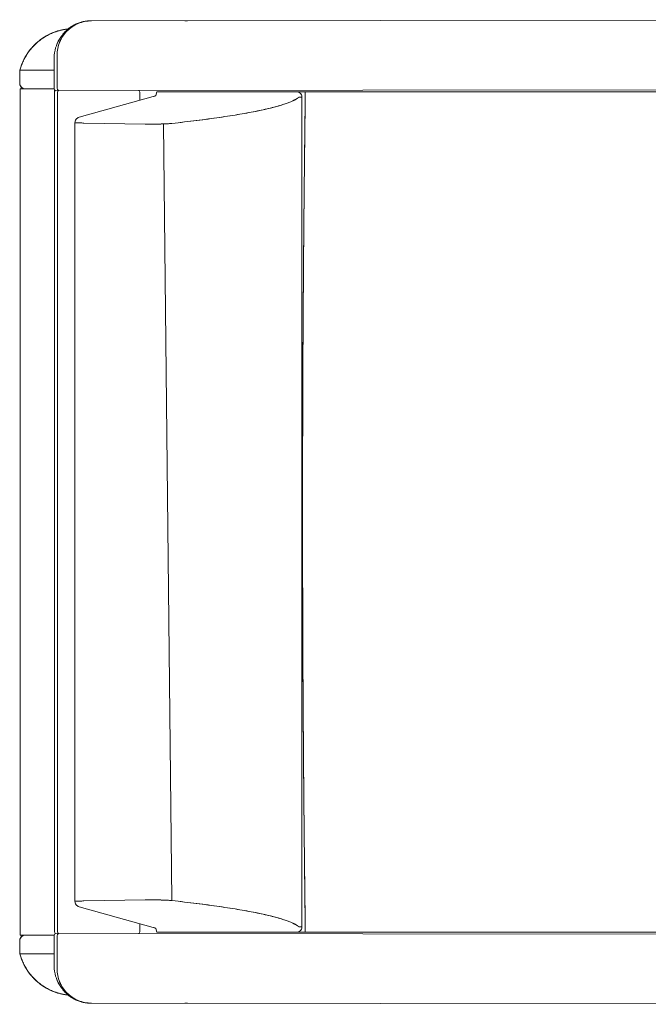
# Model space of a CAD drawing. Units: inches. Extents: x -15.2 to 14.7, y -14 to 11.7.
# Drawn here: x -15.2 to -0.3, y -11.7 to 11.7 of the extents above; entities that cross this region are included whole.
import ezdxf

# ---------------------------------------------------------------- set-up
doc = ezdxf.new("R2010")
doc.units = ezdxf.units.IN
doc.header["$MEASUREMENT"] = 0
doc.layers.add('SEAT', color=5, linetype='Continuous')

msp = doc.modelspace()

# ---------------------------------------------------------------- linework, layer by layer
at = {"layer": 'SEAT', "linetype": 'Continuous', "lineweight": 0}
for p, q in [((8.642, 11.714, 0), (-13.545, 11.686, 0)), ((-13.545, 11.686, 0), (-13.569, 11.686, 0)), ((-13.569, 11.686, 0), (-13.545, 11.686, 0)), ((-13.545, 11.686, 0), (8.642, 11.714, 0)), ((-14.431, 10.807, 0), (-14.431, 10.082, 0)), ((-14.431, 10.082, 0), (-14.431, 10.807, 0)), ((-14.361, 10.871, 0), (-14.36, 10.082, 0)), ((-14.36, 10.082, 0), (-14.361, 10.871, 0)), ((-15.25, 10.203, 0), (-15.25, 10.47, 0)), ((-15.25, 10.47, 0), (-15.25, 10.47, 0)), ((-15.25, 10.47, 0), (-15.25, 10.203, 0)), ((-15.25, 10.47, 0), (-15.25, 10.47, 0)), ((-15.25, 10.203, 0), (-15.25, 10.47, 0)), ((-15.25, 10.203, 0), (-15.25, 10.47, 0)), ((-15.245, 10.509, 0), (-15.245, 10.509, 0)), ((-15.245, 10.509, 0), (-15.245, 10.509, 0)), ((-14.431, 10.509, 0), (-15.245, 10.509, 0)), ((-15.245, 10.509, 0), (-14.431, 10.509, 0)), ((-15.25, 10.203, 0), (-15.25, 10.203, 0)), ((-15.25, 10.203, 0), (-15.25, 10.203, 0)), ((-15.15, 10.068, 0), (-15.197, 10.1, 0)), ((-15.197, 10.1, 0), (-15.197, 10.1, 0)), ((-15.197, 10.1, 0), (-15.15, 10.068, 0)), ((-15.15, 10.068, 0), (-15.197, 10.1, 0)), ((-15.15, 10.068, 0), (-15.197, 10.1, 0)), ((-15.197, 10.1, 0), (-15.197, 10.1, 0)), ((-15.242, 10.068, 0), (-14.429, 10.068, 0)), ((-15.242, -10.068, 0), (-15.242, 10.068, 0)), ((-15.242, 10.068, 0), (-14.429, 10.068, 0)), ((-15.242, -10.068, 0), (-15.242, 10.068, 0)), ((-14.425, 10.056, 0), (-14.421, -9.986, 0)), ((-14.421, -9.986, 0), (-14.425, 10.056, 0)), ((-14.401, 10.029, 0), (8.644, 10.049, 0)), ((-14.401, 10.029, 0), (8.644, 10.049, 0)), ((-14.35, -9.986, 0), (-14.35, 9.986, 0)), ((-14.35, 9.986, 0), (-14.35, -9.986, 0)), ((-13.837, 9.393, 0), (-12.072, 9.89, 0)), ((-12.389, 9.8, 0), (-12.389, 9.975, 0)), ((-12.389, 9.975, 0), (-12.389, 9.8, 0)), ((-12.011, 9.908, 0), (-11.989, 9.996, 0)), ((-12.011, 9.908, 0), (-11.989, 9.996, 0)), ((-11.987, 10.001, 0), (-8.732, 10.001, 0)), ((-8.732, 10.001, 0), (-11.987, 10.001, 0)), ((-8.709, 10.001, 0), (-8.732, 10.001, 0)), ((-8.732, 10.001, 0), (-8.709, 10.001, 0)), ((-8.668, 10.001, 0), (-8.709, 10.001, 0)), ((-8.709, 10.001, 0), (-8.668, 10.001, 0)), ((-8.602, 9.871, 0), (-8.58, 9.871, 0)), ((-8.58, 9.871, 0), (-8.602, 9.871, 0)), ((-8.58, 9.871, 0), (-8.541, 9.871, 0)), ((-8.538, 9.871, 0), (-8.58, 9.871, 0)), ((-8.541, 9.871, 0), (-8.538, 9.871, 0)), ((-8.538, 9.871, 0), (-8.538, -9.864, 0)), ((-13.936, 9.265, 0), (-13.936, -9.259, 0)), ((-13.724, 9.255, 0), (-12.262, 9.231, 0)), ((-13.724, 9.255, 0), (-12.262, 9.231, 0)), ((-12.262, 9.231, 0), (-12.262, 9.231, 0)), ((-12.262, 9.231, 0), (-12.262, 9.231, 0)), ((-11.826, 9.234, 0), (-11.629, -9.235, 0)), ((-11.63, 9.246, 0), (-11.63, 9.245, 0)), ((-13.724, -9.255, 0), (-12.262, -9.231, 0)), ((-13.724, -9.255, 0), (-12.262, -9.231, 0)), ((-12.262, -9.231, 0), (-12.262, -9.231, 0)), ((-12.262, -9.231, 0), (-12.262, -9.231, 0)), ((-11.63, -9.246, 0), (-11.63, -9.245, 0)), ((-13.837, -9.393, 0), (-12.072, -9.89, 0)), ((-12.389, -9.8, 0), (-12.389, -9.975, 0)), ((-12.389, -9.975, 0), (-12.389, -9.8, 0)), ((-15.242, -10.068, 0), (-14.429, -10.068, 0)), ((-15.242, -10.068, 0), (-14.429, -10.068, 0)), ((-15.15, -10.068, 0), (-15.197, -10.1, 0)), ((-15.197, -10.1, 0), (-15.15, -10.068, 0)), ((-15.15, -10.068, 0), (-15.197, -10.1, 0)), ((-15.15, -10.068, 0), (-15.197, -10.1, 0)), ((-14.401, -10.029, 0), (8.644, -10.049, 0)), ((-14.401, -10.029, 0), (8.644, -10.049, 0)), ((-12.011, -9.908, 0), (-11.989, -9.996, 0)), ((-12.011, -9.908, 0), (-11.989, -9.996, 0)), ((-11.987, -10.001, 0), (-8.732, -10.001, 0)), ((-8.732, -10.001, 0), (-11.987, -10.001, 0)), ((-8.709, -10.001, 0), (-8.732, -10.001, 0)), ((-8.732, -10.001, 0), (-8.709, -10.001, 0)), ((-8.668, -10.001, 0), (-8.709, -10.001, 0)), ((-8.709, -10.001, 0), (-8.668, -10.001, 0)), ((-8.602, -9.871, 0), (-8.58, -9.871, 0)), ((-8.58, -9.871, 0), (-8.602, -9.871, 0)), ((-8.58, -9.871, 0), (-8.541, -9.871, 0)), ((-8.538, -9.871, 0), (-8.58, -9.871, 0)), ((-8.541, -9.871, 0), (-8.538, -9.871, 0)), ((-15.25, -10.203, 0), (-15.25, -10.47, 0)), ((-15.25, -10.47, 0), (-15.25, -10.203, 0)), ((-15.25, -10.203, 0), (-15.25, -10.203, 0)), ((-15.25, -10.203, 0), (-15.25, -10.47, 0)), ((-15.25, -10.203, 0), (-15.25, -10.203, 0)), ((-15.25, -10.203, 0), (-15.25, -10.47, 0)), ((-15.197, -10.1, 0), (-15.197, -10.1, 0)), ((-15.197, -10.1, 0), (-15.197, -10.1, 0)), ((-14.431, -10.807, 0), (-14.431, -10.082, 0)), ((-14.431, -10.082, 0), (-14.431, -10.807, 0)), ((-14.361, -10.871, 0), (-14.36, -10.082, 0)), ((-14.36, -10.082, 0), (-14.361, -10.871, 0)), ((-15.25, -10.47, 0), (-15.25, -10.47, 0)), ((-15.25, -10.47, 0), (-15.25, -10.47, 0)), ((-15.245, -10.509, 0), (-15.245, -10.509, 0)), ((-15.245, -10.509, 0), (-15.245, -10.509, 0)), ((-14.431, -10.509, 0), (-15.245, -10.509, 0)), ((-15.245, -10.509, 0), (-14.431, -10.509, 0)), ((-13.545, -11.686, 0), (-13.569, -11.686, 0)), ((-13.569, -11.686, 0), (-13.545, -11.686, 0)), ((8.642, -11.714, 0), (-13.545, -11.686, 0)), ((-13.545, -11.686, 0), (8.642, -11.714, 0))]:
    msp.add_line(p, q, dxfattribs=at)
for centre, major_axis, ratio, start_param, end_param in [((-13.568, 10.867, 0), (-0.77, -0.278), 0.999998, -1.916333, -1.86794), ((-14.751, 10.125, 0), (0, -0.465), 0.997564, -1.551111, -1.447652), ((-14.297, 10.082, 0), (0.0001, -0.0625), 0.996917, -1.570796, -0.554938), ((-14.29, 9.986, 0), (0, -0.06), 0.996917, -2.38598, -1.570796), ((-12.449, 9.975, 0), (0, 0.06), 0.996917, -1.570796, -0.420239), ((-12.036, 9.765, 0), (-0.035, 0.125), 0.968051, -0.281864, 0), ((-12.966, 9.909, 0), (0.955, 0), 0.066047, -0.230492, -0.016536), ((-11.987, 8.001, 0), (0, 2), 0.017452, 0, 0.069813), ((-8.783, 7.985, 0), (0.182, 1.885), 0.079814, 0.007713, 0.077242), ((-8.459, 9.701, 0), (0, 0.3), 0.006189, 0, 1.558853), ((-11.746, 9.245, 0), (-0.009, 0.13), 0.893363, -1.63029, -1.625039), ((-12.092, -9.257, 0), (-0.521, 0), 0.052297, -1.553311, -1.236573), ((-8.459, -9.701, 0), (0, -0.3), 0.006189, -1.558853, 0), ((-14.751, -10.125, 0), (0, -0.465), 0.997564, -1.693941, -1.590482), ((-14.297, -10.082, 0), (-0.0001, -0.0625), 0.996917, -2.586655, -1.570796), ((-14.29, -9.986, 0), (0, -0.06), 0.996917, -1.570796, -0.755612), ((-12.449, -9.975, 0), (0, 0.06), 0.996917, -2.721354, -1.570796), ((-12.036, -9.765, 0), (-0.035, -0.125), 0.968051, 0, 0.281864), ((-11.987, -8.001, 0), (0, -2), 0.017452, -0.069813, 0), ((-15.095, -10.47, 0), (0, -0.155), 0.99961, -1.570316, -1.317241)]:
    msp.add_ellipse(centre, major_axis=major_axis, ratio=ratio, start_param=start_param, end_param=end_param, dxfattribs=at)
at = {"layer": 'SEAT', "linetype": 'Continuous', "lineweight": 0, "extrusion": (0, 0, -1)}
for centre, major_axis, ratio, start_param, end_param in [((-15.095, 10.47, 0), (0, 0.155), 0.99961, -1.570316, -1.317241), ((-14.751, 10.125, 0), (0, 0.465), 0.997564, -1.693941, -1.590482), ((-14.297, 10.082, 0), (-0.0001, 0.0625), 0.996917, -2.586655, -1.570796), ((-14.29, 9.986, 0), (0, 0.06), 0.996917, -1.570796, -0.755612), ((-12.449, 9.975, 0), (0, -0.06), 0.996917, -2.721354, -1.570796), ((-12.036, 9.765, 0), (-0.035, 0.125), 0.968051, 0, 0.281864), ((-11.987, 8.001, 0), (0, 2), 0.017452, -0.069813, 0), ((-8.459, 9.701, 0), (0, 0.3), 0.006189, -1.558853, 0), ((-12.092, 9.257, 0), (-0.521, 0), 0.052297, -1.553311, -1.236573), ((-11.746, -9.245, 0), (-0.009, -0.13), 0.893363, -1.63029, -1.625039), ((-8.459, -9.701, 0), (0, -0.3), 0.006189, 0, 1.558853), ((-14.751, -10.125, 0), (0, 0.465), 0.997564, -1.551111, -1.447652), ((-14.297, -10.082, 0), (0.0001, 0.0625), 0.996917, -1.570796, -0.554938), ((-14.29, -9.986, 0), (0, 0.06), 0.996917, -2.38598, -1.570796), ((-12.449, -9.975, 0), (0, -0.06), 0.996917, -1.570796, -0.420239), ((-12.036, -9.765, 0), (-0.035, -0.125), 0.968051, -0.281864, 0), ((-12.966, -9.909, 0), (0.955, 0), 0.066047, -0.230492, -0.016536), ((-11.987, -8.001, 0), (0, -2), 0.017452, 0, 0.069813), ((-8.783, -7.985, 0), (0.182, -1.885), 0.079814, 0.007713, 0.077242), ((-13.568, -10.867, 0), (-0.77, 0.278), 0.999998, -1.916333, -1.86794)]:
    msp.add_ellipse(centre, major_axis=major_axis, ratio=ratio, start_param=start_param, end_param=end_param, dxfattribs=at)
at = {"layer": 'SEAT', "linetype": 'Continuous', "lineweight": 0}
for points, knots in [([(-15.245, 10.509, 0), (-15.209, 10.647, 0), (-15.15, 10.782, 0), (-14.993, 11.021, 0), (-14.893, 11.13, 0), (-14.668, 11.307, 0), (-14.539, 11.377, 0), (-14.305, 11.459, 0), (-14.202, 11.482, 0), (-14.097, 11.493, 0)], [0, 0, 0, 0, 0.429504, 0.429504, 0.859404, 0.859404, 1.289254, 1.289254, 1.6019, 1.6019, 1.6019, 1.6019]), ([(-14.3, 11.18, 0), (-14.26, 11.277, 0), (-14.201, 11.368, 0), (-14.124, 11.445, 0), (-14.086, 11.483, 0), (-14.045, 11.517, 0), (-14.001, 11.547, 0), (-13.957, 11.576, 0), (-13.91, 11.602, 0), (-13.862, 11.622, 0)], [0.25, 0.25, 0.25, 0.25, 0.5, 0.5, 0.5, 0.625, 0.625, 0.625, 0.75, 0.75, 0.75, 0.75]), ([(-13.996, 11.565, 0), (-14.025, 11.548, 0), (-14.053, 11.529, 0), (-14.079, 11.508, 0), (-14.106, 11.487, 0), (-14.131, 11.464, 0), (-14.155, 11.44, 0), (-14.18, 11.416, 0), (-14.201, 11.391, 0), (-14.221, 11.366, 0)], [0.5, 0.5, 0.5, 0.5, 0.625, 0.625, 0.625, 0.75, 0.75, 0.75, 0.875, 0.875, 0.875, 0.875]), ([(-13.545, 11.686, 0), (-13.599, 11.686, 0), (-13.652, 11.68, 0), (-13.705, 11.67, 0), (-13.757, 11.66, 0), (-13.808, 11.644, 0), (-13.858, 11.624, 0)], [0, 0, 0, 0, 0.125, 0.125, 0.125, 0.25, 0.25, 0.25, 0.25]), ([(-14.686, 11.286, 0), (-14.655, 11.306, 0), (-14.624, 11.324, 0), (-14.592, 11.341, 0), (-14.56, 11.358, 0), (-14.528, 11.374, 0), (-14.495, 11.389, 0), (-14.462, 11.403, 0), (-14.428, 11.416, 0), (-14.393, 11.428, 0), (-14.385, 11.431, 0), (-14.376, 11.434, 0), (-14.367, 11.437, 0)], [0.5625, 0.5625, 0.5625, 0.5625, 0.625, 0.625, 0.625, 0.6875, 0.6875, 0.6875, 0.75, 0.75, 0.75, 0.765625, 0.765625, 0.765625, 0.765625]), ([(-14.274, 11.294, 0), (-14.315, 11.235, 0), (-14.351, 11.166, 0), (-14.378, 11.094, 0), (-14.404, 11.023, 0), (-14.421, 10.949, 0), (-14.427, 10.871, 0)], [0, 0, 0, 0, 0.5, 0.5, 0.5, 1, 1, 1, 1]), ([(-14.122, 11.447, 0), (-14.16, 11.409, 0), (-14.194, 11.368, 0), (-14.224, 11.323, 0), (-14.253, 11.279, 0), (-14.278, 11.232, 0), (-14.299, 11.182, 0)], [0.5, 0.5, 0.5, 0.5, 0.625, 0.625, 0.625, 0.75, 0.75, 0.75, 0.75]), ([(-15.125, 10.811, 0), (-15.108, 10.843, 0), (-15.089, 10.874, 0), (-15.069, 10.905, 0), (-15.064, 10.912, 0), (-15.059, 10.92, 0), (-15.054, 10.927, 0)], [0.1875, 0.1875, 0.1875, 0.1875, 0.25, 0.25, 0.25, 0.265625, 0.265625, 0.265625, 0.265625]), ([(-15.197, 10.1, 0), (-15.208, 10.108, 0), (-15.218, 10.118, 0), (-15.234, 10.14, 0), (-15.24, 10.152, 0), (-15.248, 10.177, 0), (-15.25, 10.19, 0), (-15.25, 10.203, 0)], [0, 0, 0, 0, 0.0410394, 0.0410394, 0.0816196, 0.0816196, 0.1195124, 0.1195124, 0.1195124, 0.1195124]), ([(-11.63, 9.246, 0), (-11.427, 9.268, 0), (-11.234, 9.291, 0), (-10.856, 9.338, 0), (-10.672, 9.363, 0), (-10.327, 9.413, 0), (-10.165, 9.438, 0), (-9.863, 9.49, 0), (-9.723, 9.516, 0), (-9.467, 9.568, 0), (-9.35, 9.595, 0), (-9.139, 9.648, 0), (-9.045, 9.675, 0), (-8.881, 9.729, 0), (-8.811, 9.756, 0), (-8.694, 9.811, 0), (-8.648, 9.839, 0), (-8.613, 9.866, 0)], [-5.2626476, -5.2626476, -5.2626476, -5.2626476, -5.2053448, -5.2053448, -5.1448499, -5.1448499, -5.084355, -5.084355, -5.0238601, -5.0238601, -4.9633652, -4.9633652, -4.9028703, -4.9028703, -4.8423755, -4.8423755, -4.7818806, -4.7818806, -4.7818806, -4.7818806]), ([(-8.613, 9.866, 0), (-8.651, 9.836, 0), (-8.699, 9.809, 0), (-8.756, 9.782, 0), (-8.813, 9.756, 0), (-8.883, 9.728, 0), (-8.967, 9.701, 0)], [0, 0, 0, 0, 0.125, 0.125, 0.125, 0.25, 0.25, 0.25, 0.25]), ([(-8.668, 10.001, 0), (-8.662, 10.001, 0), (-8.656, 10, 0), (-8.633, 9.997, 0), (-8.616, 9.991, 0), (-8.587, 9.974, 0), (-8.574, 9.962, 0), (-8.554, 9.935, 0), (-8.546, 9.919, 0), (-8.54, 9.892, 0), (-8.538, 9.881, 0), (-8.538, 9.871, 0)], [0, 0, 0, 0, 0.0186599, 0.0186599, 0.0696501, 0.0696501, 0.1206403, 0.1206403, 0.1716304, 0.1716304, 0.2031121, 0.2031121, 0.2031121, 0.2031121]), ([(-8.459, 10.001, 0), (-8.48, 10.001, 0), (-8.501, 10.001, 0), (-8.542, 10.001, 0), (-8.562, 10.001, 0), (-8.587, 10.001, 0), (-8.592, 10.001, 0), (-8.602, 10.001, 0), (-8.607, 10.001, 0), (-8.621, 10.001, 0), (-8.631, 10.001, 0), (-8.65, 10.001, 0), (-8.659, 10.001, 0), (-8.668, 10.001, 0)], [0, 0, 0, 0, 0.001585549, 0.001585549, 0.003171097, 0.003171097, 0.003567485, 0.003567485, 0.003963872, 0.003963872, 0.004756646, 0.004756646, 0.005580354, 0.005580354, 0.005580354, 0.005580354]), ([(-8.459, 10.001, 0), (-8.48, 10.001, 0), (-8.501, 10.001, 0), (-8.521, 10.001, 0), (-8.542, 10.001, 0), (-8.562, 10.001, 0), (-8.582, 10.001, 0), (-8.602, 10.001, 0), (-8.621, 10.001, 0), (-8.64, 10.001, 0), (-8.65, 10.001, 0), (-8.659, 10.001, 0), (-8.668, 10.001, 0)], [0, 0, 0, 0, 0.125, 0.125, 0.125, 0.25, 0.25, 0.25, 0.375, 0.375, 0.375, 0.4398345, 0.4398345, 0.4398345, 0.4398345]), ([(10.013, 10.001, 0), (10.013, 10.001, 0), (10.01, 10.001, 0), (10.005, 10.001, 0), (9.999, 10.001, 0), (9.99, 10.001, 0), (9.979, 10.001, 0), (9.968, 10.001, 0), (9.954, 10.001, 0), (9.938, 10.001, 0), (9.922, 10.001, 0), (9.903, 10.001, 0), (9.883, 10.001, 0), (9.862, 10.001, 0), (10.09, 10.001, 0), (10.065, 10.001, 0), (10.041, 10.001, 0), (10.015, 10.001, 0), (9.988, 10.001, 0), (9.961, 10.001, 0), (9.933, 10.001, 0), (9.904, 10.001, 0), (9.875, 10.001, 0), (9.846, 10.001, 0), (-8.459, 10.001, 0)], [0, 0, 0, 0, 0.125, 0.125, 0.125, 0.25, 0.25, 0.25, 0.375, 0.375, 0.375, 0.5, 0.5, 0.5, 0.625, 0.625, 0.625, 0.75, 0.75, 0.75, 0.875, 0.875, 0.875, 1, 1, 1, 1]), ([(-13.936, 9.265, 0), (-13.936, 9.279, 0), (-13.934, 9.294, 0), (-13.924, 9.32, 0), (-13.918, 9.333, 0), (-13.9, 9.356, 0), (-13.89, 9.366, 0), (-13.873, 9.377, 0), (-13.867, 9.38, 0), (-13.853, 9.387, 0), (-13.844, 9.391, 0), (-13.837, 9.393, 0)], [0, 0, 0, 0, 0.0425768, 0.0425768, 0.0853416, 0.0853416, 0.1280706, 0.1280706, 0.1483347, 0.1483347, 0.1791014, 0.1791014, 0.1791014, 0.1791014]), ([(-9.601, 9.54, 0), (-9.854, 9.489, 0), (-10.154, 9.438, 0), (-10.494, 9.388, 0), (-10.835, 9.339, 0), (-11.221, 9.291, 0), (-11.63, 9.246, 0)], [0.5, 0.5, 0.5, 0.5, 0.75, 0.75, 0.75, 1, 1, 1, 1]), ([(-13.821, 9.257, 0), (-13.85, 9.257, 0), (-13.875, 9.258, 0), (-13.894, 9.26, 0), (-13.912, 9.261, 0), (-13.925, 9.262, 0), (-13.932, 9.263, 0)], [0.25, 0.25, 0.25, 0.25, 0.5, 0.5, 0.5, 0.75, 0.75, 0.75, 0.75]), ([(-12.101, 9.23, 0), (-12.076, 9.23, 0), (-12.052, 9.23, 0), (-12.003, 9.23, 0), (-11.979, 9.23, 0), (-11.932, 9.231, 0), (-11.909, 9.232, 0), (-11.864, 9.233, 0), (-11.842, 9.233, 0), (-11.8, 9.235, 0), (-11.78, 9.235, 0), (-11.742, 9.237, 0), (-11.724, 9.238, 0), (-11.691, 9.24, 0), (-11.676, 9.241, 0), (-11.65, 9.243, 0), (-11.639, 9.244, 0), (-11.63, 9.245, 0)], [-6.283185, -6.283185, -6.283185, -6.283185, -6.142332, -6.142332, -6.001479, -6.001479, -5.860626, -5.860626, -5.719772, -5.719772, -5.578919, -5.578919, -5.438066, -5.438066, -5.297213, -5.297213, -5.176414, -5.176414, -5.176414, -5.176414]), ([(-11.715, 9.239, 0), (-11.748, 9.237, 0), (-11.786, 9.235, 0), (-11.827, 9.234, 0), (-11.868, 9.232, 0), (-11.912, 9.231, 0), (-11.959, 9.231, 0), (-12.005, 9.23, 0), (-12.053, 9.23, 0), (-12.101, 9.23, 0)], [0.25, 0.25, 0.25, 0.25, 0.5, 0.5, 0.5, 0.75, 0.75, 0.75, 1, 1, 1, 1]), ([(-8.522, 0, 0), (-8.522, -0.832, 0), (-8.521, -1.666, 0), (-8.518, -2.5, 0), (-8.516, -3.284, 0), (-8.512, -4.067, 0), (-8.507, -4.852, 0)], [0.5, 0.5, 0.5, 0.5, 0.6289554, 0.6289554, 0.6289554, 0.75, 0.75, 0.75, 0.75]), ([(-13.936, -9.265, 0), (-13.936, -9.279, 0), (-13.934, -9.294, 0), (-13.924, -9.32, 0), (-13.918, -9.333, 0), (-13.9, -9.356, 0), (-13.89, -9.366, 0), (-13.873, -9.377, 0), (-13.867, -9.38, 0), (-13.853, -9.387, 0), (-13.844, -9.391, 0), (-13.837, -9.393, 0)], [0, 0, 0, 0, 0.0425768, 0.0425768, 0.0853416, 0.0853416, 0.1280706, 0.1280706, 0.1483347, 0.1483347, 0.1791014, 0.1791014, 0.1791014, 0.1791014]), ([(-13.821, -9.257, 0), (-13.85, -9.257, 0), (-13.875, -9.258, 0), (-13.894, -9.26, 0), (-13.912, -9.261, 0), (-13.925, -9.262, 0), (-13.932, -9.263, 0)], [0.25, 0.25, 0.25, 0.25, 0.5, 0.5, 0.5, 0.75, 0.75, 0.75, 0.75]), ([(-12.101, -9.23, 0), (-12.076, -9.23, 0), (-12.052, -9.23, 0), (-12.003, -9.23, 0), (-11.979, -9.23, 0), (-11.932, -9.231, 0), (-11.909, -9.232, 0), (-11.864, -9.233, 0), (-11.842, -9.233, 0), (-11.8, -9.235, 0), (-11.78, -9.235, 0), (-11.742, -9.237, 0), (-11.724, -9.238, 0), (-11.691, -9.24, 0), (-11.676, -9.241, 0), (-11.65, -9.243, 0), (-11.639, -9.244, 0), (-11.63, -9.245, 0)], [-6.283185, -6.283185, -6.283185, -6.283185, -6.142332, -6.142332, -6.001479, -6.001479, -5.860626, -5.860626, -5.719772, -5.719772, -5.578919, -5.578919, -5.438066, -5.438066, -5.297213, -5.297213, -5.176414, -5.176414, -5.176414, -5.176414]), ([(-11.715, -9.239, 0), (-11.748, -9.237, 0), (-11.786, -9.235, 0), (-11.827, -9.234, 0), (-11.868, -9.232, 0), (-11.912, -9.231, 0), (-11.959, -9.231, 0), (-12.005, -9.23, 0), (-12.053, -9.23, 0), (-12.101, -9.23, 0)], [0.25, 0.25, 0.25, 0.25, 0.5, 0.5, 0.5, 0.75, 0.75, 0.75, 1, 1, 1, 1]), ([(-11.63, -9.246, 0), (-11.427, -9.268, 0), (-11.234, -9.291, 0), (-10.856, -9.338, 0), (-10.672, -9.363, 0), (-10.327, -9.413, 0), (-10.165, -9.438, 0), (-9.863, -9.49, 0), (-9.723, -9.516, 0), (-9.467, -9.568, 0), (-9.35, -9.595, 0), (-9.139, -9.648, 0), (-9.045, -9.675, 0), (-8.881, -9.729, 0), (-8.811, -9.756, 0), (-8.694, -9.811, 0), (-8.648, -9.839, 0), (-8.613, -9.866, 0)], [-5.2626476, -5.2626476, -5.2626476, -5.2626476, -5.2053448, -5.2053448, -5.1448499, -5.1448499, -5.084355, -5.084355, -5.0238601, -5.0238601, -4.9633652, -4.9633652, -4.9028703, -4.9028703, -4.8423755, -4.8423755, -4.7818806, -4.7818806, -4.7818806, -4.7818806]), ([(-8.967, -9.701, 0), (-9.136, -9.645, 0), (-9.349, -9.592, 0), (-9.601, -9.54, 0), (-9.854, -9.489, 0), (-10.154, -9.438, 0), (-10.494, -9.388, 0)], [0.25, 0.25, 0.25, 0.25, 0.5, 0.5, 0.5, 0.75, 0.75, 0.75, 0.75]), ([(-8.613, -9.866, 0), (-8.651, -9.836, 0), (-8.699, -9.809, 0), (-8.756, -9.782, 0), (-8.813, -9.756, 0), (-8.883, -9.728, 0), (-8.967, -9.701, 0)], [0, 0, 0, 0, 0.125, 0.125, 0.125, 0.25, 0.25, 0.25, 0.25]), ([(-8.668, -10.001, 0), (-8.662, -10.001, 0), (-8.656, -10, 0), (-8.633, -9.997, 0), (-8.616, -9.991, 0), (-8.587, -9.974, 0), (-8.574, -9.962, 0), (-8.554, -9.935, 0), (-8.546, -9.919, 0), (-8.54, -9.892, 0), (-8.538, -9.881, 0), (-8.538, -9.871, 0)], [0, 0, 0, 0, 0.0186599, 0.0186599, 0.0696501, 0.0696501, 0.1206403, 0.1206403, 0.1716304, 0.1716304, 0.2031121, 0.2031121, 0.2031121, 0.2031121]), ([(-8.459, -10.001, 0), (-8.48, -10.001, 0), (-8.501, -10.001, 0), (-8.542, -10.001, 0), (-8.562, -10.001, 0), (-8.587, -10.001, 0), (-8.592, -10.001, 0), (-8.602, -10.001, 0), (-8.607, -10.001, 0), (-8.621, -10.001, 0), (-8.631, -10.001, 0), (-8.65, -10.001, 0), (-8.659, -10.001, 0), (-8.668, -10.001, 0)], [0, 0, 0, 0, 0.001585549, 0.001585549, 0.003171097, 0.003171097, 0.003567485, 0.003567485, 0.003963872, 0.003963872, 0.004756646, 0.004756646, 0.005580354, 0.005580354, 0.005580354, 0.005580354]), ([(-8.459, -10.001, 0), (-8.48, -10.001, 0), (-8.501, -10.001, 0), (-8.521, -10.001, 0), (-8.542, -10.001, 0), (-8.562, -10.001, 0), (-8.582, -10.001, 0), (-8.602, -10.001, 0), (-8.621, -10.001, 0), (-8.64, -10.001, 0), (-8.65, -10.001, 0), (-8.659, -10.001, 0), (-8.668, -10.001, 0)], [0, 0, 0, 0, 0.125, 0.125, 0.125, 0.25, 0.25, 0.25, 0.375, 0.375, 0.375, 0.4398345, 0.4398345, 0.4398345, 0.4398345]), ([(10.013, -10.001, 0), (10.013, -10.001, 0), (10.01, -10.001, 0), (10.005, -10.001, 0), (9.999, -10.001, 0), (9.99, -10.001, 0), (9.979, -10.001, 0), (9.968, -10.001, 0), (9.954, -10.001, 0), (9.938, -10.001, 0), (9.922, -10.001, 0), (9.903, -10.001, 0), (9.883, -10.001, 0), (9.862, -10.001, 0), (9.84, -10.001, 0), (9.815, -10.001, 0), (9.791, -10.001, 0), (9.765, -10.001, 0), (9.738, -10.001, 0), (9.711, -10.001, 0), (9.933, -10.001, 0), (9.904, -10.001, 0), (9.875, -10.001, 0), (9.846, -10.001, 0), (-8.459, -10.001, 0)], [0, 0, 0, 0, 0.125, 0.125, 0.125, 0.25, 0.25, 0.25, 0.375, 0.375, 0.375, 0.5, 0.5, 0.5, 0.625, 0.625, 0.625, 0.75, 0.75, 0.75, 0.875, 0.875, 0.875, 1, 1, 1, 1]), ([(-15.197, -10.1, 0), (-15.208, -10.108, 0), (-15.218, -10.118, 0), (-15.234, -10.14, 0), (-15.24, -10.152, 0), (-15.248, -10.177, 0), (-15.25, -10.19, 0), (-15.25, -10.203, 0)], [0, 0, 0, 0, 0.0410394, 0.0410394, 0.0816196, 0.0816196, 0.1195124, 0.1195124, 0.1195124, 0.1195124]), ([(-15.245, -10.509, 0), (-15.209, -10.647, 0), (-15.15, -10.782, 0), (-14.993, -11.021, 0), (-14.893, -11.13, 0), (-14.668, -11.307, 0), (-14.539, -11.377, 0), (-14.305, -11.459, 0), (-14.202, -11.482, 0), (-14.097, -11.493, 0)], [0, 0, 0, 0, 0.429504, 0.429504, 0.859404, 0.859404, 1.289254, 1.289254, 1.6019, 1.6019, 1.6019, 1.6019]), ([(-13.999, -11.548, 0), (-14.043, -11.518, 0), (-14.084, -11.484, 0), (-14.122, -11.447, 0), (-14.16, -11.409, 0), (-14.194, -11.368, 0), (-14.224, -11.323, 0), (-14.253, -11.279, 0), (-14.278, -11.232, 0), (-14.299, -11.182, 0), (-14.319, -11.133, 0), (-14.335, -11.082, 0), (-14.345, -11.03, 0), (-14.355, -10.977, 0), (-14.361, -10.924, 0), (-14.361, -10.871, 0)], [0.375, 0.375, 0.375, 0.375, 0.5, 0.5, 0.5, 0.625, 0.625, 0.625, 0.75, 0.75, 0.75, 0.875, 0.875, 0.875, 1, 1, 1, 1]), ([(-14.495, -11.389, 0), (-14.462, -11.403, 0), (-14.428, -11.416, 0), (-14.393, -11.428, 0), (-14.385, -11.431, 0), (-14.376, -11.434, 0), (-14.367, -11.437, 0)], [0.68749999, 0.68749999, 0.68749999, 0.68749999, 0.74999999, 0.74999999, 0.74999999, 0.76562499, 0.76562499, 0.76562499, 0.76562499]), ([(-13.906, -11.613, 0), (-13.937, -11.599, 0), (-13.967, -11.583, 0), (-13.996, -11.565, 0), (-14.025, -11.548, 0), (-14.053, -11.529, 0), (-14.079, -11.508, 0)], [0.375, 0.375, 0.375, 0.375, 0.5, 0.5, 0.5, 0.625, 0.625, 0.625, 0.625]), ([(-13.904, -11.614, 0), (-13.935, -11.6, 0), (-13.965, -11.584, 0), (-13.995, -11.566, 0), (-14.021, -11.55, 0), (-14.046, -11.533, 0), (-14.069, -11.516, 0)], [0.375, 0.375, 0.375, 0.375, 0.5, 0.5, 0.5, 0.6121372, 0.6121372, 0.6121372, 0.6121372]), ([(-14.001, -11.547, 0), (-13.957, -11.576, 0), (-13.91, -11.602, 0), (-13.862, -11.622, 0), (-13.814, -11.642, 0), (-13.762, -11.658, 0), (-13.716, -11.668, 0)], [0.625, 0.625, 0.625, 0.625, 0.75, 0.75, 0.75, 0.875, 0.875, 0.875, 0.875])]:
    msp.add_open_spline(points, degree=3, knots=knots, dxfattribs=at)
for points in [[(-14.395, 11.428, 0), (-14.296, 11.462, 0), (-14.196, 11.483, 0), (-14.097, 11.493, 0)], [(-14.288, 11.459, 0), (-14.253, 11.468, 0), (-14.218, 11.476, 0), (-14.182, 11.482, 0)], [(-14.182, 11.482, 0), (-14.154, 11.486, 0), (-14.126, 11.49, 0), (-14.097, 11.493, 0)], [(-14.077, 11.509, 0), (-14.101, 11.49, 0), (-14.123, 11.471, 0), (-14.142, 11.453, 0)], [(-13.999, 11.548, 0), (-14.043, 11.518, 0), (-14.084, 11.484, 0), (-14.122, 11.447, 0)], [(-14.069, 11.516, 0), (-14.072, 11.514, 0), (-14.074, 11.512, 0), (-14.077, 11.509, 0)], [(-13.995, 11.566, 0), (-14.021, 11.55, 0), (-14.046, 11.533, 0), (-14.069, 11.516, 0)], [(-13.858, 11.624, 0), (-13.907, 11.603, 0), (-13.954, 11.578, 0), (-13.999, 11.548, 0)], [(-13.906, 11.613, 0), (-13.937, 11.599, 0), (-13.967, 11.583, 0), (-13.996, 11.565, 0)], [(-13.904, 11.614, 0), (-13.935, 11.6, 0), (-13.965, 11.584, 0), (-13.995, 11.566, 0)], [(-13.812, 11.649, 0), (-13.844, 11.639, 0), (-13.876, 11.627, 0), (-13.906, 11.613, 0)], [(-13.808, 11.65, 0), (-13.841, 11.64, 0), (-13.873, 11.628, 0), (-13.904, 11.614, 0)], [(-13.862, 11.622, 0), (-13.814, 11.642, 0), (-13.762, 11.658, 0), (-13.716, 11.668, 0)], [(-13.716, 11.672, 0), (-13.748, 11.667, 0), (-13.781, 11.659, 0), (-13.812, 11.649, 0)], [(-13.771, 11.66, 0), (-13.784, 11.657, 0), (-13.796, 11.654, 0), (-13.808, 11.65, 0)], [(-13.716, 11.668, 0), (-13.67, 11.678, 0), (-13.617, 11.686, 0), (-13.545, 11.686, 0)], [(-13.609, 11.685, 0), (-13.65, 11.683, 0), (-13.684, 11.678, 0), (-13.716, 11.672, 0)], [(-11.316, 11.689, 0), (-11.318, 11.689, 0), (-11.319, 11.689, 0), (-11.321, 11.689, 0)], [(-11.258, 11.689, 0), (-11.277, 11.689, 0), (-11.296, 11.689, 0), (-11.316, 11.689, 0)], [(-14.775, 11.222, 0), (-14.687, 11.291, 0), (-14.568, 11.364, 0), (-14.42, 11.419, 0)], [(-14.753, 11.239, 0), (-14.745, 11.245, 0), (-14.738, 11.25, 0), (-14.731, 11.255, 0)], [(-14.731, 11.255, 0), (-14.716, 11.266, 0), (-14.701, 11.276, 0), (-14.686, 11.286, 0)], [(-14.42, 11.419, 0), (-14.411, 11.422, 0), (-14.403, 11.425, 0), (-14.395, 11.428, 0)], [(-14.377, 11.096, 0), (-14.351, 11.166, 0), (-14.314, 11.235, 0), (-14.274, 11.294, 0)], [(-14.367, 11.437, 0), (-14.359, 11.44, 0), (-14.35, 11.442, 0), (-14.341, 11.445, 0)], [(-14.341, 11.445, 0), (-14.324, 11.45, 0), (-14.306, 11.455, 0), (-14.288, 11.459, 0)], [(-14.262, 11.311, 0), (-14.266, 11.304, 0), (-14.27, 11.299, 0), (-14.274, 11.294, 0)], [(-14.269, 11.301, 0), (-14.271, 11.298, 0), (-14.272, 11.296, 0), (-14.274, 11.294, 0)], [(-14.25, 11.328, 0), (-14.257, 11.318, 0), (-14.264, 11.308, 0), (-14.269, 11.301, 0)], [(-14.249, 11.329, 0), (-14.253, 11.323, 0), (-14.258, 11.317, 0), (-14.262, 11.311, 0)], [(-14.221, 11.366, 0), (-14.231, 11.354, 0), (-14.24, 11.341, 0), (-14.25, 11.328, 0)], [(-14.221, 11.366, 0), (-14.23, 11.354, 0), (-14.24, 11.341, 0), (-14.249, 11.329, 0)], [(-14.22, 11.367, 0), (-14.22, 11.367, 0), (-14.221, 11.366, 0), (-14.221, 11.366, 0)], [(-14.154, 11.442, 0), (-14.164, 11.432, 0), (-14.173, 11.422, 0), (-14.181, 11.412, 0)], [(-14.142, 11.453, 0), (-14.146, 11.449, 0), (-14.149, 11.446, 0), (-14.154, 11.442, 0)], [(-15.069, 10.904, 0), (-14.995, 11.016, 0), (-14.897, 11.127, 0), (-14.775, 11.222, 0)], [(-15.005, 10.993, 0), (-14.983, 11.022, 0), (-14.959, 11.049, 0), (-14.935, 11.076, 0)], [(-14.935, 11.076, 0), (-14.91, 11.102, 0), (-14.885, 11.128, 0), (-14.858, 11.152, 0)], [(-14.858, 11.152, 0), (-14.831, 11.177, 0), (-14.804, 11.2, 0), (-14.775, 11.223, 0)], [(-14.775, 11.223, 0), (-14.767, 11.228, 0), (-14.76, 11.234, 0), (-14.753, 11.239, 0)], [(-14.379, 11.092, 0), (-14.378, 11.093, 0), (-14.378, 11.095, 0), (-14.377, 11.096, 0)], [(-14.361, 10.871, 0), (-14.361, 10.976, 0), (-14.34, 11.082, 0), (-14.3, 11.18, 0)], [(-14.345, 11.03, 0), (-14.355, 10.977, 0), (-14.361, 10.924, 0), (-14.361, 10.871, 0)], [(-14.299, 11.182, 0), (-14.319, 11.133, 0), (-14.335, 11.082, 0), (-14.345, 11.03, 0)], [(-15.245, 10.509, 0), (-15.21, 10.644, 0), (-15.151, 10.78, 0), (-15.069, 10.904, 0)], [(-15.173, 10.714, 0), (-15.159, 10.747, 0), (-15.143, 10.779, 0), (-15.125, 10.811, 0)], [(-15.054, 10.927, 0), (-15.049, 10.935, 0), (-15.043, 10.942, 0), (-15.038, 10.95, 0)], [(-15.038, 10.95, 0), (-15.027, 10.965, 0), (-15.016, 10.979, 0), (-15.005, 10.993, 0)], [(-14.427, 10.871, 0), (-14.429, 10.849, 0), (-14.43, 10.828, 0), (-14.431, 10.807, 0)], [(-14.431, 10.807, 0), (-14.43, 10.828, 0), (-14.429, 10.849, 0), (-14.427, 10.871, 0)], [(-15.245, 10.509, 0), (-15.236, 10.544, 0), (-15.225, 10.579, 0), (-15.213, 10.613, 0)], [(-15.213, 10.613, 0), (-15.201, 10.647, 0), (-15.188, 10.681, 0), (-15.173, 10.714, 0)], [(-15.25, 10.47, 0), (-15.25, 10.483, 0), (-15.248, 10.496, 0), (-15.245, 10.509, 0)], [(-15.236, 10.145, 0), (-15.245, 10.163, 0), (-15.25, 10.184, 0), (-15.25, 10.203, 0)], [(-15.246, 10.173, 0), (-15.249, 10.183, 0), (-15.25, 10.193, 0), (-15.25, 10.203, 0)], [(-15.244, 10.166, 0), (-15.245, 10.168, 0), (-15.246, 10.171, 0), (-15.246, 10.173, 0)], [(-15.242, 10.159, 0), (-15.243, 10.161, 0), (-15.243, 10.163, 0), (-15.244, 10.166, 0)], [(-15.236, 10.145, 0), (-15.238, 10.15, 0), (-15.24, 10.154, 0), (-15.242, 10.159, 0)], [(-15.197, 10.1, 0), (-15.215, 10.113, 0), (-15.228, 10.13, 0), (-15.236, 10.145, 0)], [(-15.228, 10.132, 0), (-15.231, 10.136, 0), (-15.233, 10.141, 0), (-15.236, 10.145, 0)], [(-15.224, 10.126, 0), (-15.225, 10.128, 0), (-15.227, 10.13, 0), (-15.228, 10.132, 0)], [(-15.219, 10.12, 0), (-15.22, 10.122, 0), (-15.222, 10.124, 0), (-15.224, 10.126, 0)], [(-15.197, 10.1, 0), (-15.205, 10.106, 0), (-15.212, 10.113, 0), (-15.219, 10.12, 0)], [(-14.431, 10.082, 0), (-14.431, 10.072, 0), (-14.428, 10.061, 0), (-14.422, 10.051, 0)], [(-14.404, 10.028, 0), (-14.415, 10.016, 0), (-14.421, 10.001, 0), (-14.425, 9.986, 0)], [(-14.42, 10.048, 0), (-14.421, 10.049, 0), (-14.421, 10.05, 0), (-14.422, 10.051, 0)], [(-14.412, 10.038, 0), (-14.415, 10.041, 0), (-14.418, 10.044, 0), (-14.42, 10.048, 0)], [(-14.412, 10.038, 0), (-14.41, 10.036, 0), (-14.406, 10.033, 0), (-14.403, 10.031, 0)], [(-14.402, 10.03, 0), (-14.402, 10.029, 0), (-14.403, 10.028, 0), (-14.404, 10.028, 0)], [(-14.403, 10.03, 0), (-14.403, 10.03, 0), (-14.403, 10.031, 0), (-14.403, 10.031, 0)], [(-14.401, 10.029, 0), (-14.402, 10.03, 0), (-14.402, 10.03, 0), (-14.403, 10.03, 0)], [(-12.072, 9.89, 0), (-12.071, 9.89, 0), (-12.07, 9.89, 0), (-12.07, 9.89, 0)], [(-8.967, 9.701, 0), (-9.136, 9.645, 0), (-9.349, 9.592, 0), (-9.601, 9.54, 0)], [(-8.461, 9.704, 0), (-8.47, 8.96, 0), (-8.478, 8.225, 0), (-8.485, 7.501, 0)], [(-13.932, 9.263, 0), (-13.935, 9.264, 0), (-13.937, 9.265, 0), (-13.936, 9.265, 0)], [(-13.936, 9.265, 0), (-13.936, 9.265, 0), (-13.936, 9.266, 0), (-13.936, 9.266, 0)], [(-13.895, 9.26, 0), (-13.886, 9.259, 0), (-13.875, 9.259, 0), (-13.863, 9.258, 0)], [(-13.863, 9.258, 0), (-13.862, 9.258, 0), (-13.862, 9.258, 0), (-13.861, 9.258, 0)], [(-13.822, 9.257, 0), (-13.807, 9.256, 0), (-13.792, 9.256, 0), (-13.775, 9.256, 0)], [(-13.724, 9.255, 0), (-13.758, 9.255, 0), (-13.792, 9.256, 0), (-13.821, 9.257, 0)], [(-13.775, 9.256, 0), (-13.759, 9.255, 0), (-13.741, 9.255, 0), (-13.724, 9.255, 0)], [(-11.63, 9.245, 0), (-11.653, 9.242, 0), (-11.682, 9.24, 0), (-11.715, 9.239, 0)], [(-8.485, 7.501, 0), (-8.486, 7.427, 0), (-8.487, 7.353, 0), (-8.488, 7.279, 0)], [(-8.488, 7.279, 0), (-8.495, 6.515, 0), (-8.501, 5.756, 0), (-8.506, 5.001, 0)], [(-8.506, 5.001, 0), (-8.506, 4.952, 0), (-8.506, 4.902, 0), (-8.507, 4.853, 0)], [(-8.507, 4.853, 0), (-8.512, 4.068, 0), (-8.516, 3.284, 0), (-8.518, 2.501, 0)], [(-8.518, 2.501, 0), (-8.521, 1.667, 0), (-8.522, 0.833, 0), (-8.522, 0, 0)], [(-8.507, -4.852, 0), (-8.506, -4.902, 0), (-8.506, -4.951, 0), (-8.506, -5.001, 0)], [(-8.506, -5.001, 0), (-8.501, -5.756, 0), (-8.495, -6.515, 0), (-8.488, -7.278, 0)], [(-8.488, -7.278, 0), (-8.487, -7.352, 0), (-8.486, -7.426, 0), (-8.485, -7.501, 0)], [(-8.485, -7.501, 0), (-8.478, -8.225, 0), (-8.47, -8.959, 0), (-8.461, -9.704, 0)], [(-13.932, -9.263, 0), (-13.935, -9.264, 0), (-13.937, -9.265, 0), (-13.936, -9.265, 0)], [(-13.936, -9.265, 0), (-13.936, -9.265, 0), (-13.936, -9.266, 0), (-13.936, -9.266, 0)], [(-13.895, -9.26, 0), (-13.886, -9.259, 0), (-13.875, -9.259, 0), (-13.863, -9.258, 0)], [(-13.863, -9.258, 0), (-13.862, -9.258, 0), (-13.862, -9.258, 0), (-13.861, -9.258, 0)], [(-13.822, -9.257, 0), (-13.807, -9.256, 0), (-13.792, -9.256, 0), (-13.775, -9.256, 0)], [(-13.724, -9.255, 0), (-13.758, -9.255, 0), (-13.792, -9.256, 0), (-13.821, -9.257, 0)], [(-13.775, -9.256, 0), (-13.759, -9.255, 0), (-13.741, -9.255, 0), (-13.724, -9.255, 0)], [(-11.63, -9.245, 0), (-11.653, -9.242, 0), (-11.682, -9.24, 0), (-11.715, -9.239, 0)], [(-10.494, -9.388, 0), (-10.835, -9.339, 0), (-11.221, -9.291, 0), (-11.63, -9.246, 0)], [(-14.431, -10.082, 0), (-14.431, -10.072, 0), (-14.428, -10.061, 0), (-14.422, -10.051, 0)], [(-14.404, -10.028, 0), (-14.415, -10.016, 0), (-14.421, -10.001, 0), (-14.425, -9.986, 0)], [(-14.42, -10.048, 0), (-14.421, -10.049, 0), (-14.421, -10.05, 0), (-14.422, -10.051, 0)], [(-14.412, -10.038, 0), (-14.415, -10.041, 0), (-14.418, -10.044, 0), (-14.42, -10.048, 0)], [(-14.412, -10.038, 0), (-14.41, -10.036, 0), (-14.406, -10.033, 0), (-14.403, -10.031, 0)], [(-14.402, -10.03, 0), (-14.402, -10.029, 0), (-14.403, -10.028, 0), (-14.404, -10.028, 0)], [(-14.401, -10.029, 0), (-14.402, -10.03, 0), (-14.402, -10.03, 0), (-14.403, -10.03, 0)], [(-14.403, -10.03, 0), (-14.403, -10.03, 0), (-14.403, -10.031, 0), (-14.403, -10.031, 0)], [(-12.072, -9.89, 0), (-12.071, -9.89, 0), (-12.07, -9.89, 0), (-12.07, -9.89, 0)], [(-15.236, -10.145, 0), (-15.245, -10.163, 0), (-15.25, -10.184, 0), (-15.25, -10.203, 0)], [(-15.246, -10.173, 0), (-15.249, -10.183, 0), (-15.25, -10.193, 0), (-15.25, -10.203, 0)], [(-15.244, -10.166, 0), (-15.245, -10.168, 0), (-15.246, -10.171, 0), (-15.246, -10.173, 0)], [(-15.242, -10.159, 0), (-15.243, -10.161, 0), (-15.243, -10.163, 0), (-15.244, -10.166, 0)], [(-15.236, -10.145, 0), (-15.238, -10.15, 0), (-15.24, -10.154, 0), (-15.242, -10.159, 0)], [(-15.197, -10.1, 0), (-15.215, -10.113, 0), (-15.228, -10.13, 0), (-15.236, -10.145, 0)], [(-15.228, -10.132, 0), (-15.231, -10.136, 0), (-15.233, -10.141, 0), (-15.236, -10.145, 0)], [(-15.224, -10.126, 0), (-15.225, -10.128, 0), (-15.227, -10.13, 0), (-15.228, -10.132, 0)], [(-15.219, -10.12, 0), (-15.22, -10.122, 0), (-15.222, -10.124, 0), (-15.224, -10.126, 0)], [(-15.197, -10.1, 0), (-15.205, -10.106, 0), (-15.212, -10.113, 0), (-15.219, -10.12, 0)], [(-15.25, -10.47, 0), (-15.25, -10.483, 0), (-15.248, -10.496, 0), (-15.245, -10.509, 0)], [(-15.245, -10.509, 0), (-15.21, -10.644, 0), (-15.151, -10.78, 0), (-15.069, -10.904, 0)], [(-15.245, -10.509, 0), (-15.236, -10.544, 0), (-15.225, -10.579, 0), (-15.213, -10.613, 0)], [(-15.213, -10.613, 0), (-15.201, -10.647, 0), (-15.188, -10.681, 0), (-15.173, -10.714, 0)], [(-15.173, -10.714, 0), (-15.159, -10.747, 0), (-15.143, -10.779, 0), (-15.125, -10.811, 0)], [(-15.125, -10.811, 0), (-15.108, -10.843, 0), (-15.089, -10.874, 0), (-15.069, -10.905, 0)], [(-15.069, -10.904, 0), (-14.995, -11.016, 0), (-14.897, -11.127, 0), (-14.775, -11.222, 0)], [(-15.069, -10.905, 0), (-15.064, -10.912, 0), (-15.059, -10.92, 0), (-15.054, -10.927, 0)], [(-15.054, -10.927, 0), (-15.049, -10.935, 0), (-15.043, -10.942, 0), (-15.038, -10.95, 0)], [(-15.038, -10.95, 0), (-15.027, -10.965, 0), (-15.016, -10.979, 0), (-15.005, -10.993, 0)], [(-15.005, -10.993, 0), (-14.983, -11.022, 0), (-14.959, -11.049, 0), (-14.935, -11.076, 0)], [(-14.427, -10.871, 0), (-14.429, -10.849, 0), (-14.43, -10.828, 0), (-14.431, -10.807, 0)], [(-14.431, -10.807, 0), (-14.43, -10.828, 0), (-14.429, -10.849, 0), (-14.427, -10.871, 0)], [(-14.378, -11.094, 0), (-14.404, -11.023, 0), (-14.421, -10.949, 0), (-14.427, -10.871, 0)], [(-14.361, -10.871, 0), (-14.361, -10.976, 0), (-14.34, -11.082, 0), (-14.3, -11.18, 0)], [(-14.935, -11.076, 0), (-14.91, -11.102, 0), (-14.885, -11.128, 0), (-14.858, -11.152, 0)], [(-14.858, -11.152, 0), (-14.831, -11.177, 0), (-14.804, -11.2, 0), (-14.775, -11.223, 0)], [(-14.775, -11.222, 0), (-14.687, -11.291, 0), (-14.568, -11.364, 0), (-14.42, -11.419, 0)], [(-14.775, -11.223, 0), (-14.767, -11.228, 0), (-14.76, -11.234, 0), (-14.753, -11.239, 0)], [(-14.753, -11.239, 0), (-14.745, -11.245, 0), (-14.738, -11.25, 0), (-14.731, -11.255, 0)], [(-14.379, -11.092, 0), (-14.378, -11.093, 0), (-14.378, -11.095, 0), (-14.377, -11.096, 0)], [(-14.274, -11.294, 0), (-14.315, -11.235, 0), (-14.351, -11.166, 0), (-14.378, -11.094, 0)], [(-14.377, -11.096, 0), (-14.351, -11.166, 0), (-14.314, -11.235, 0), (-14.274, -11.294, 0)], [(-14.3, -11.18, 0), (-14.26, -11.277, 0), (-14.201, -11.368, 0), (-14.124, -11.445, 0)], [(-14.731, -11.255, 0), (-14.716, -11.266, 0), (-14.701, -11.276, 0), (-14.686, -11.286, 0)], [(-14.686, -11.286, 0), (-14.655, -11.306, 0), (-14.624, -11.324, 0), (-14.592, -11.341, 0)], [(-14.592, -11.341, 0), (-14.56, -11.358, 0), (-14.528, -11.374, 0), (-14.495, -11.389, 0)], [(-14.42, -11.419, 0), (-14.411, -11.422, 0), (-14.403, -11.425, 0), (-14.395, -11.428, 0)], [(-14.395, -11.428, 0), (-14.296, -11.462, 0), (-14.196, -11.483, 0), (-14.097, -11.493, 0)], [(-14.367, -11.437, 0), (-14.359, -11.44, 0), (-14.35, -11.442, 0), (-14.341, -11.445, 0)], [(-14.341, -11.445, 0), (-14.324, -11.45, 0), (-14.306, -11.455, 0), (-14.288, -11.459, 0)], [(-14.288, -11.459, 0), (-14.253, -11.468, 0), (-14.218, -11.476, 0), (-14.182, -11.482, 0)], [(-14.262, -11.311, 0), (-14.266, -11.304, 0), (-14.27, -11.299, 0), (-14.274, -11.294, 0)], [(-14.269, -11.301, 0), (-14.271, -11.298, 0), (-14.272, -11.296, 0), (-14.274, -11.294, 0)], [(-14.25, -11.328, 0), (-14.257, -11.318, 0), (-14.264, -11.308, 0), (-14.269, -11.301, 0)], [(-14.249, -11.329, 0), (-14.253, -11.323, 0), (-14.258, -11.317, 0), (-14.262, -11.311, 0)], [(-14.221, -11.366, 0), (-14.231, -11.354, 0), (-14.24, -11.341, 0), (-14.25, -11.328, 0)], [(-14.221, -11.366, 0), (-14.23, -11.354, 0), (-14.24, -11.341, 0), (-14.249, -11.329, 0)], [(-14.22, -11.367, 0), (-14.22, -11.367, 0), (-14.221, -11.366, 0), (-14.221, -11.366, 0)], [(-14.155, -11.44, 0), (-14.18, -11.416, 0), (-14.201, -11.391, 0), (-14.221, -11.366, 0)], [(-14.154, -11.442, 0), (-14.164, -11.432, 0), (-14.173, -11.422, 0), (-14.181, -11.412, 0)], [(-14.079, -11.508, 0), (-14.106, -11.487, 0), (-14.131, -11.464, 0), (-14.155, -11.44, 0)], [(-14.142, -11.453, 0), (-14.146, -11.449, 0), (-14.149, -11.446, 0), (-14.154, -11.442, 0)], [(-14.077, -11.509, 0), (-14.101, -11.49, 0), (-14.123, -11.471, 0), (-14.142, -11.453, 0)], [(-14.124, -11.445, 0), (-14.086, -11.483, 0), (-14.045, -11.517, 0), (-14.001, -11.547, 0)], [(-14.182, -11.482, 0), (-14.154, -11.486, 0), (-14.126, -11.49, 0), (-14.097, -11.493, 0)], [(-14.069, -11.516, 0), (-14.072, -11.514, 0), (-14.074, -11.512, 0), (-14.077, -11.509, 0)], [(-13.858, -11.624, 0), (-13.907, -11.603, 0), (-13.954, -11.578, 0), (-13.999, -11.548, 0)], [(-13.812, -11.649, 0), (-13.844, -11.639, 0), (-13.876, -11.627, 0), (-13.906, -11.613, 0)], [(-13.808, -11.65, 0), (-13.841, -11.64, 0), (-13.873, -11.628, 0), (-13.904, -11.614, 0)], [(-13.705, -11.67, 0), (-13.757, -11.66, 0), (-13.808, -11.644, 0), (-13.858, -11.624, 0)], [(-13.716, -11.672, 0), (-13.748, -11.667, 0), (-13.781, -11.659, 0), (-13.812, -11.649, 0)], [(-13.771, -11.66, 0), (-13.784, -11.657, 0), (-13.796, -11.654, 0), (-13.808, -11.65, 0)], [(-13.716, -11.668, 0), (-13.67, -11.678, 0), (-13.617, -11.686, 0), (-13.545, -11.686, 0)], [(-13.609, -11.685, 0), (-13.65, -11.683, 0), (-13.684, -11.678, 0), (-13.716, -11.672, 0)], [(-13.545, -11.686, 0), (-13.599, -11.686, 0), (-13.652, -11.68, 0), (-13.705, -11.67, 0)], [(-11.316, -11.689, 0), (-11.318, -11.689, 0), (-11.319, -11.689, 0), (-11.321, -11.689, 0)], [(-11.258, -11.689, 0), (-11.277, -11.689, 0), (-11.296, -11.689, 0), (-11.316, -11.689, 0)]]:
    msp.add_open_spline(points, degree=3, dxfattribs=at)
msp.add_rational_spline([(-8.461, -9.704, 0), (-8.471, -8.925, 0), (-8.479, -8.147, 0), (-8.495, -6.55, 0), (-8.501, -5.731, 0), (-8.512, -4.093, 0), (-8.516, -3.275, 0), (-8.521, -1.637, 0), (-8.522, -0.818, 0), (-8.522, 0.819, 0), (-8.521, 1.638, 0), (-8.516, 3.275, 0), (-8.512, 4.094, 0), (-8.501, 5.731, 0), (-8.495, 6.55, 0), (-8.479, 8.147, 0), (-8.471, 8.926, 0), (-8.461, 9.704, 0)], [0.999999977886, 0.999999978523, 0.999999979073, 0.999999980035, 0.999999980439, 0.999999981079, 0.999999981316, 0.99999998163, 0.999999981708, 0.999999981708, 0.99999998163, 0.999999981316, 0.999999981079, 0.999999980439, 0.999999980035, 0.999999979073, 0.999999978523, 0.999999977886], degree=3, knots=[-0.7101591, -0.7101591, -0.7101591, -0.7101591, -0.6508977, -0.6508977, -0.5885582, -0.5885582, -0.5262187, -0.5262187, -0.4638791, -0.4638791, -0.4015396, -0.4015396, -0.3392001, -0.3392001, -0.2768606, -0.2768606, -0.2175992, -0.2175992, -0.2175992, -0.2175992], dxfattribs=at)

doc.saveas('drawing.dxf')
